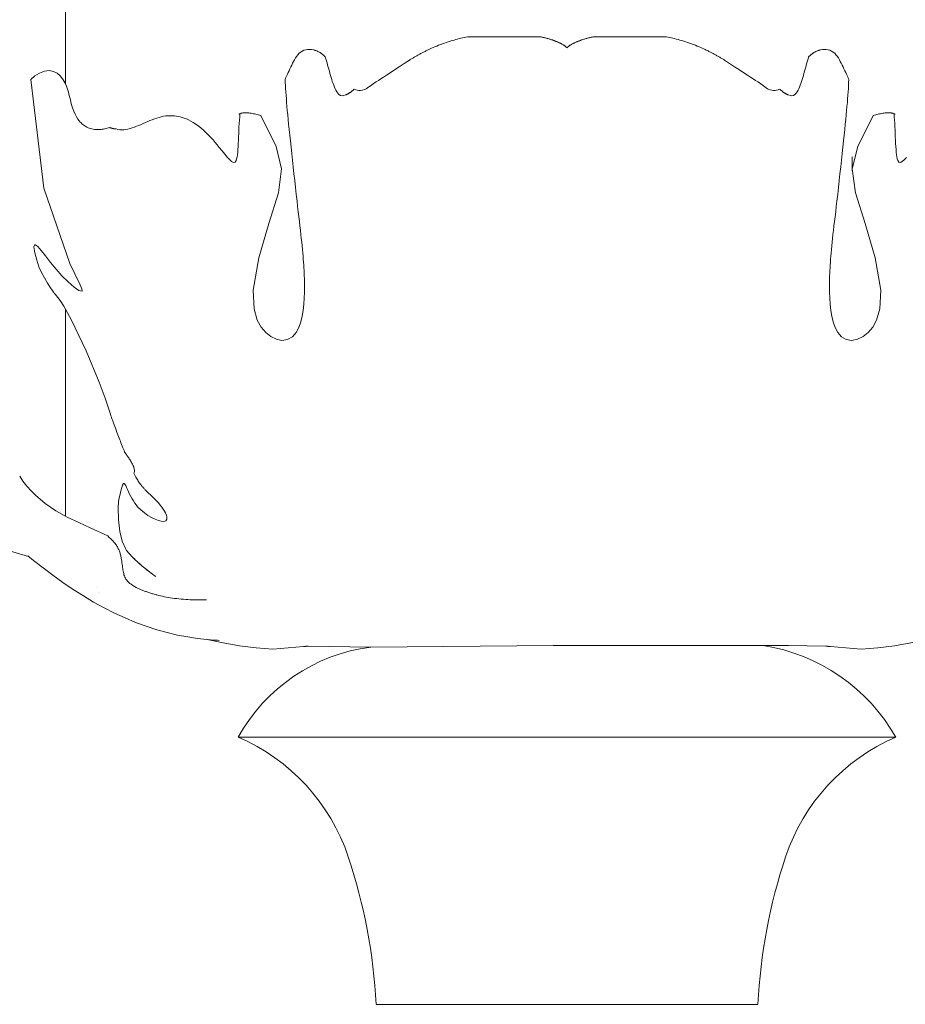
# Model space of a CAD drawing. Units: inches. Extents: x 0 to 29, y 0 to 77.1.
# Drawn here: x 23 to 24.1, y 9.7 to 11 of the extents above; entities that cross this region are included whole.
import ezdxf

# ---------------------------------------------------------------- set-up
doc = ezdxf.new("R2010")
doc.units = ezdxf.units.IN
doc.header["$MEASUREMENT"] = 0
doc.linetypes.add('CENTER', pattern=[2, 1.25, -0.25, 0.25, -0.25])
doc.layers.add('Acc2med', color=53, linetype='Continuous', lineweight=15)
doc.layers.add('Acc4hatch', color=252, linetype='Continuous', lineweight=5)
doc.layers.add('Construction 2', color=242, linetype='CENTER', lineweight=18, plot=False)

msp = doc.modelspace()

# ---------------------------------------------------------------- linework, layer by layer
at = {"layer": 'Acc2med'}
for p, q in [((23.0213, 10.8876), (23.0213, 11.6934)), ((23.5473, 10.9496), (23.57, 10.9496)), ((23.57, 10.9496), (23.5947, 10.9496)), ((23.5947, 10.9496), (23.6431, 10.9496)), ((23.7608, 10.9496), (23.7124, 10.9496)), ((23.7855, 10.9496), (23.7608, 10.9496)), ((23.8082, 10.9496), (23.7855, 10.9496)), ((22.9884, 10.6707), (22.9884, 10.6707)), ((23.0213, 10.6316), (23.0213, 10.6316)), ((23.0213, 10.3214), (23.0213, 10.5929)), ((22.9617, 10.3731), (22.9617, 10.3731)), ((23.4208, 10.1501), (23.3389, 10.1513)), ((23.4208, 10.1501), (23.6599, 10.1521)), ((23.6599, 10.1521), (23.6778, 10.1521)), ((23.6956, 10.1521), (23.6778, 10.1521)), ((23.9452, 10.1521), (23.6956, 10.1521)), ((23.947, 10.1521), (23.9452, 10.1521)), ((23.968, 10.1521), (23.947, 10.1521)), ((23.968, 10.1521), (24.0166, 10.1513)), ((23.2928, 10.1475), (23.3327, 10.1507)), ((24.0628, 10.1475), (24.0228, 10.1507)), ((24.1083, 10.0321), (23.2473, 10.0321)), ((23.9278, 9.6821), (23.4278, 9.6821))]:
    msp.add_line(p, q, dxfattribs=at)
at = {"layer": 'Acc2med', "flags": 128}
for points in [[(23.4939, 10.9315), (23.4953, 10.9321), (23.4968, 10.9329), (23.4986, 10.9337), (23.5005, 10.9345), (23.5026, 10.9355), (23.5048, 10.9364), (23.5072, 10.9374), (23.5096, 10.9384), (23.5121, 10.9394), (23.5147, 10.9403), (23.5172, 10.9412), (23.5198, 10.9421), (23.5223, 10.943), (23.5248, 10.9438), (23.5274, 10.9446), (23.5299, 10.9453), (23.5323, 10.946), (23.5346, 10.9466), (23.5368, 10.9472), (23.5389, 10.9478), (23.541, 10.9483), (23.5431, 10.9487), (23.5452, 10.9492), (23.5473, 10.9496)], [(23.6431, 10.9496), (23.644, 10.9494), (23.6449, 10.9492), (23.6458, 10.949), (23.6468, 10.9488), (23.6477, 10.9486), (23.6487, 10.9483), (23.6497, 10.9481), (23.6507, 10.9478), (23.6517, 10.9475), (23.6528, 10.9472), (23.6538, 10.9469), (23.6548, 10.9466), (23.6558, 10.9463), (23.6568, 10.946), (23.6577, 10.9457), (23.6586, 10.9454), (23.6594, 10.9451), (23.6602, 10.9448), (23.6609, 10.9445), (23.6616, 10.9443), (23.6623, 10.944), (23.6628, 10.9438), (23.6633, 10.9436), (23.6638, 10.9435)], [(23.6638, 10.9435), (23.6644, 10.9432), (23.665, 10.9429), (23.6657, 10.9427), (23.6663, 10.9424), (23.667, 10.9421), (23.6677, 10.9418), (23.6684, 10.9414), (23.6691, 10.9411), (23.6698, 10.9407), (23.6705, 10.9404), (23.6712, 10.94), (23.6719, 10.9396), (23.6726, 10.9392), (23.6732, 10.9388), (23.6739, 10.9384), (23.6744, 10.938), (23.675, 10.9376), (23.6755, 10.9372), (23.6759, 10.9368), (23.6764, 10.9365), (23.6768, 10.9361), (23.6771, 10.9358), (23.6775, 10.9354), (23.6778, 10.9351)], [(23.6917, 10.9435), (23.6911, 10.9432), (23.6905, 10.9429), (23.6898, 10.9427), (23.6892, 10.9424), (23.6885, 10.9421), (23.6878, 10.9418), (23.6871, 10.9414), (23.6864, 10.9411), (23.6857, 10.9407), (23.685, 10.9404), (23.6843, 10.94), (23.6836, 10.9396), (23.6829, 10.9392), (23.6823, 10.9388), (23.6816, 10.9384), (23.6811, 10.938), (23.6805, 10.9376), (23.68, 10.9372), (23.6796, 10.9368), (23.6791, 10.9365), (23.6787, 10.9361), (23.6784, 10.9358), (23.678, 10.9354), (23.6778, 10.9351)], [(23.7124, 10.9496), (23.7115, 10.9494), (23.7106, 10.9492), (23.7097, 10.949), (23.7087, 10.9488), (23.7078, 10.9486), (23.7068, 10.9483), (23.7058, 10.9481), (23.7048, 10.9478), (23.7038, 10.9475), (23.7027, 10.9472), (23.7017, 10.9469), (23.7007, 10.9466), (23.6997, 10.9463), (23.6987, 10.946), (23.6978, 10.9457), (23.6969, 10.9454), (23.6961, 10.9451), (23.6953, 10.9448), (23.6946, 10.9445), (23.6939, 10.9443), (23.6932, 10.944), (23.6927, 10.9438), (23.6922, 10.9436), (23.6917, 10.9435)], [(23.8616, 10.9315), (23.8602, 10.9321), (23.8587, 10.9329), (23.8569, 10.9337), (23.855, 10.9345), (23.8529, 10.9355), (23.8507, 10.9364), (23.8483, 10.9374), (23.8459, 10.9384), (23.8434, 10.9394), (23.8408, 10.9403), (23.8383, 10.9412), (23.8357, 10.9421), (23.8332, 10.943), (23.8307, 10.9438), (23.8281, 10.9446), (23.8256, 10.9453), (23.8232, 10.946), (23.8209, 10.9466), (23.8187, 10.9472), (23.8166, 10.9478), (23.8145, 10.9483), (23.8124, 10.9487), (23.8103, 10.9492), (23.8082, 10.9496)], [(23.3087, 10.8935), (23.3094, 10.8952), (23.3101, 10.8969), (23.3109, 10.8988), (23.3118, 10.9007), (23.3128, 10.9028), (23.3139, 10.9051), (23.315, 10.9075), (23.3162, 10.91), (23.3173, 10.9124), (23.3185, 10.9148), (23.3198, 10.9171), (23.3211, 10.9195), (23.3224, 10.9218), (23.3239, 10.924), (23.3255, 10.926), (23.3272, 10.9279), (23.3291, 10.9295), (23.3312, 10.9309), (23.3334, 10.9319), (23.3357, 10.9326), (23.3382, 10.9329), (23.3408, 10.933), (23.3433, 10.9328), (23.3459, 10.9323)], [(23.3459, 10.9323), (23.3467, 10.9321), (23.3474, 10.9319), (23.3481, 10.9317), (23.3489, 10.9315), (23.3496, 10.9312), (23.3503, 10.931), (23.351, 10.9307), (23.3517, 10.9303), (23.3524, 10.93), (23.3531, 10.9296), (23.3538, 10.9292), (23.3546, 10.9288), (23.3553, 10.9283), (23.3559, 10.9279), (23.3566, 10.9274), (23.3572, 10.9269), (23.3578, 10.9265), (23.3584, 10.926), (23.3589, 10.9255), (23.3594, 10.925), (23.3599, 10.9246), (23.3604, 10.9241), (23.3609, 10.9237), (23.3613, 10.9232)], [(23.4716, 10.9191), (23.4724, 10.9196), (23.4733, 10.9201), (23.4741, 10.9206), (23.475, 10.9212), (23.4759, 10.9217), (23.4768, 10.9222), (23.4777, 10.9227), (23.4786, 10.9233), (23.4795, 10.9238), (23.4804, 10.9243), (23.4813, 10.9248), (23.4823, 10.9254), (23.4832, 10.9259), (23.4842, 10.9264), (23.4851, 10.9269), (23.4861, 10.9275), (23.4871, 10.928), (23.488, 10.9285), (23.489, 10.929), (23.49, 10.9295), (23.491, 10.93), (23.4919, 10.9305), (23.4929, 10.931), (23.4939, 10.9315)], [(23.8839, 10.9191), (23.8831, 10.9196), (23.8822, 10.9201), (23.8814, 10.9206), (23.8805, 10.9212), (23.8796, 10.9217), (23.8787, 10.9222), (23.8778, 10.9227), (23.8769, 10.9233), (23.876, 10.9238), (23.8751, 10.9243), (23.8742, 10.9248), (23.8732, 10.9254), (23.8723, 10.9259), (23.8713, 10.9264), (23.8704, 10.9269), (23.8694, 10.9275), (23.8684, 10.928), (23.8675, 10.9285), (23.8665, 10.929), (23.8655, 10.9295), (23.8645, 10.93), (23.8636, 10.9305), (23.8626, 10.931), (23.8616, 10.9315)], [(24.0096, 10.9323), (24.0088, 10.9321), (24.0081, 10.9319), (24.0074, 10.9317), (24.0066, 10.9315), (24.0059, 10.9312), (24.0052, 10.931), (24.0045, 10.9307), (24.0038, 10.9303), (24.0031, 10.93), (24.0024, 10.9296), (24.0017, 10.9292), (24.0009, 10.9288), (24.0002, 10.9283), (23.9996, 10.9279), (23.9989, 10.9274), (23.9983, 10.9269), (23.9977, 10.9265), (23.9971, 10.926), (23.9966, 10.9255), (23.9961, 10.925), (23.9956, 10.9246), (23.9951, 10.9241), (23.9946, 10.9237), (23.9942, 10.9232)], [(24.0468, 10.8935), (24.0461, 10.8952), (24.0454, 10.8969), (24.0446, 10.8988), (24.0437, 10.9007), (24.0427, 10.9028), (24.0416, 10.9051), (24.0405, 10.9075), (24.0393, 10.91), (24.0382, 10.9124), (24.037, 10.9148), (24.0357, 10.9171), (24.0344, 10.9195), (24.0331, 10.9218), (24.0316, 10.924), (24.03, 10.926), (24.0283, 10.9279), (24.0264, 10.9295), (24.0243, 10.9309), (24.0221, 10.9319), (24.0198, 10.9326), (24.0173, 10.9329), (24.0147, 10.933), (24.0122, 10.9328), (24.0096, 10.9323)], [(23.3877, 10.8734), (23.3856, 10.8725), (23.3833, 10.8722), (23.3811, 10.8728), (23.3792, 10.8741), (23.3776, 10.8757), (23.3763, 10.8776), (23.3752, 10.8796), (23.3742, 10.8816), (23.3732, 10.8837), (23.3723, 10.886), (23.3714, 10.8884), (23.3705, 10.8909), (23.3697, 10.8936), (23.3689, 10.8962), (23.3681, 10.8989), (23.3674, 10.9016), (23.3666, 10.9044), (23.3659, 10.9071), (23.3651, 10.9099), (23.3644, 10.9126), (23.3637, 10.9153), (23.3629, 10.918), (23.3621, 10.9206), (23.3613, 10.9232)], [(23.3993, 10.8809), (23.4012, 10.8801), (23.4032, 10.8796), (23.4053, 10.8792), (23.4075, 10.8792), (23.4095, 10.8795), (23.4115, 10.88), (23.4132, 10.8807), (23.415, 10.8816), (23.4167, 10.8826), (23.4185, 10.8838), (23.4203, 10.8851), (23.4221, 10.8865), (23.4239, 10.8878), (23.4258, 10.8892), (23.428, 10.8907), (23.4308, 10.8925), (23.4339, 10.8945), (23.4374, 10.8967), (23.4415, 10.8992), (23.4463, 10.9024), (23.452, 10.9062), (23.4582, 10.9104), (23.4647, 10.9147), (23.4716, 10.9191)], [(23.9562, 10.8809), (23.9543, 10.8801), (23.9523, 10.8796), (23.9502, 10.8792), (23.948, 10.8792), (23.946, 10.8795), (23.944, 10.88), (23.9423, 10.8807), (23.9405, 10.8816), (23.9388, 10.8826), (23.937, 10.8838), (23.9352, 10.8851), (23.9334, 10.8865), (23.9316, 10.8878), (23.9297, 10.8892), (23.9275, 10.8907), (23.9247, 10.8925), (23.9216, 10.8945), (23.9181, 10.8967), (23.914, 10.8992), (23.9092, 10.9024), (23.9035, 10.9062), (23.8973, 10.9104), (23.8908, 10.9147), (23.8839, 10.9191)], [(23.9678, 10.8734), (23.9699, 10.8725), (23.9722, 10.8722), (23.9744, 10.8728), (23.9763, 10.8741), (23.9779, 10.8757), (23.9792, 10.8776), (23.9803, 10.8796), (23.9813, 10.8816), (23.9823, 10.8837), (23.9832, 10.886), (23.9841, 10.8884), (23.985, 10.8909), (23.9858, 10.8936), (23.9866, 10.8962), (23.9874, 10.8989), (23.9881, 10.9016), (23.9889, 10.9044), (23.9896, 10.9071), (23.9904, 10.9099), (23.9911, 10.9126), (23.9918, 10.9153), (23.9926, 10.918), (23.9934, 10.9206), (23.9942, 10.9232)], [(22.9757, 10.8935), (22.9808, 10.8983), (22.9869, 10.9021), (22.9935, 10.9046), (22.9997, 10.9053), (23.0053, 10.9043), (23.0104, 10.9017), (23.0148, 10.8978), (23.0182, 10.8933), (23.0207, 10.8889), (23.0224, 10.885), (23.0238, 10.881), (23.025, 10.8769), (23.0261, 10.8728), (23.0271, 10.8686), (23.0281, 10.8645), (23.0292, 10.8605), (23.0304, 10.8564), (23.0319, 10.8523), (23.0336, 10.8483), (23.0355, 10.8446), (23.0374, 10.8417), (23.039, 10.8395), (23.0404, 10.8378), (23.0415, 10.8368)], [(23.0049, 10.6158), (23.0017, 10.6206), (22.9976, 10.627), (22.9935, 10.6338), (22.9898, 10.6408), (22.9864, 10.6484), (22.9834, 10.657), (22.981, 10.6665), (22.9798, 10.6742), (22.981, 10.6773), (22.9847, 10.6747), (22.9893, 10.6696), (22.995, 10.6625), (23.0016, 10.6541), (23.0088, 10.6453), (23.0165, 10.6365), (23.0245, 10.6284), (23.0323, 10.6217), (23.0387, 10.6173), (23.0428, 10.6163), (23.0426, 10.6194), (23.04, 10.6255), (23.0269, 10.6526), (22.9926, 10.7513), (22.9757, 10.8935)], [(23.3243, 10.7342), (23.3232, 10.7432), (23.3222, 10.7522), (23.3213, 10.7611), (23.3203, 10.77), (23.3193, 10.779), (23.3183, 10.788), (23.3174, 10.7967), (23.3165, 10.805), (23.3156, 10.8131), (23.3148, 10.8208), (23.314, 10.8281), (23.3133, 10.8349), (23.3127, 10.8414), (23.3121, 10.8473), (23.3116, 10.8529), (23.3111, 10.8583), (23.3106, 10.8634), (23.3103, 10.8683), (23.3099, 10.8729), (23.3096, 10.8774), (23.3093, 10.8817), (23.3091, 10.8858), (23.3089, 10.8898), (23.3087, 10.8935)], [(24.0312, 10.7342), (24.0323, 10.7432), (24.0333, 10.7522), (24.0343, 10.7611), (24.0352, 10.77), (24.0362, 10.779), (24.0372, 10.788), (24.0381, 10.7967), (24.039, 10.805), (24.0399, 10.8131), (24.0407, 10.8208), (24.0415, 10.8281), (24.0422, 10.8349), (24.0428, 10.8414), (24.0434, 10.8473), (24.0439, 10.8529), (24.0444, 10.8583), (24.0449, 10.8634), (24.0452, 10.8683), (24.0456, 10.8729), (24.0459, 10.8774), (24.0462, 10.8817), (24.0464, 10.8858), (24.0466, 10.8898), (24.0468, 10.8935)], [(23.3993, 10.8809), (23.3987, 10.8804), (23.3982, 10.88), (23.3977, 10.8795), (23.3972, 10.8791), (23.3967, 10.8786), (23.3961, 10.8782), (23.3956, 10.8778), (23.3951, 10.8775), (23.3946, 10.8771), (23.3941, 10.8767), (23.3936, 10.8764), (23.3932, 10.8761), (23.3927, 10.8758), (23.3922, 10.8755), (23.3917, 10.8752), (23.3913, 10.8749), (23.3908, 10.8747), (23.3904, 10.8745), (23.3899, 10.8743), (23.3895, 10.8741), (23.389, 10.8739), (23.3886, 10.8737), (23.3882, 10.8736), (23.3877, 10.8734)], [(23.9562, 10.8809), (23.9568, 10.8804), (23.9573, 10.88), (23.9578, 10.8795), (23.9583, 10.8791), (23.9589, 10.8786), (23.9594, 10.8782), (23.9599, 10.8778), (23.9604, 10.8775), (23.9609, 10.8771), (23.9614, 10.8767), (23.9619, 10.8764), (23.9623, 10.8761), (23.9628, 10.8758), (23.9633, 10.8755), (23.9638, 10.8752), (23.9642, 10.8749), (23.9647, 10.8747), (23.9651, 10.8745), (23.9656, 10.8743), (23.966, 10.8741), (23.9665, 10.8739), (23.9669, 10.8737), (23.9673, 10.8736), (23.9678, 10.8734)], [(23.2222, 10.8047), (23.2261, 10.8), (23.2297, 10.7956), (23.2331, 10.7916), (23.2361, 10.7883), (23.2387, 10.786), (23.241, 10.7849), (23.2431, 10.7855), (23.2444, 10.7874), (23.2452, 10.7896), (23.2458, 10.7923), (23.2462, 10.7951), (23.2466, 10.7983), (23.2469, 10.8019), (23.2472, 10.8057), (23.2474, 10.8098), (23.2476, 10.814), (23.2478, 10.8184), (23.248, 10.8227), (23.2481, 10.8271), (23.2483, 10.8315), (23.2486, 10.8359), (23.2488, 10.8404), (23.2492, 10.8447), (23.2495, 10.8488)], [(23.2495, 10.8488), (23.2501, 10.849), (23.2506, 10.8492), (23.2512, 10.8494), (23.2519, 10.8496), (23.2526, 10.8497), (23.2533, 10.8499), (23.254, 10.85), (23.2548, 10.8501), (23.2557, 10.8501), (23.2567, 10.8501), (23.2577, 10.8501), (23.2588, 10.8501), (23.26, 10.85), (23.2613, 10.8498), (23.2626, 10.8497), (23.2641, 10.8494), (23.2656, 10.8491), (23.2672, 10.8488), (23.2688, 10.8485), (23.2703, 10.8481), (23.2719, 10.8477), (23.2735, 10.8473), (23.2751, 10.8469), (23.2767, 10.8464)], [(24.106, 10.8488), (24.1054, 10.849), (24.1049, 10.8492), (24.1043, 10.8494), (24.1036, 10.8496), (24.1029, 10.8497), (24.1022, 10.8499), (24.1015, 10.85), (24.1007, 10.8501), (24.0998, 10.8501), (24.0988, 10.8501), (24.0978, 10.8501), (24.0967, 10.8501), (24.0955, 10.85), (24.0942, 10.8498), (24.0929, 10.8497), (24.0914, 10.8494), (24.0899, 10.8491), (24.0883, 10.8488), (24.0867, 10.8485), (24.0852, 10.8481), (24.0836, 10.8477), (24.082, 10.8473), (24.0804, 10.8469), (24.0788, 10.8464)], [(24.1224, 10.7916), (24.1194, 10.7883), (24.1168, 10.786), (24.1145, 10.7849), (24.1124, 10.7855), (24.1111, 10.7874), (24.1103, 10.7896), (24.1097, 10.7923), (24.1093, 10.7951), (24.1089, 10.7983), (24.1086, 10.8019), (24.1083, 10.8057), (24.1081, 10.8098), (24.1079, 10.814), (24.1077, 10.8184), (24.1075, 10.8227), (24.1074, 10.8271), (24.1072, 10.8315), (24.1069, 10.8359), (24.1067, 10.8404), (24.1063, 10.8447), (24.106, 10.8488)], [(23.0415, 10.8368), (23.0426, 10.8357), (23.0438, 10.8347), (23.045, 10.8337), (23.0463, 10.8328), (23.0477, 10.832), (23.0492, 10.8312), (23.0507, 10.8305), (23.0522, 10.8298), (23.0539, 10.8293), (23.0556, 10.8288), (23.0574, 10.8284), (23.0591, 10.8282), (23.0609, 10.828), (23.0626, 10.828), (23.0643, 10.828), (23.066, 10.8281), (23.0677, 10.8282), (23.0693, 10.8284), (23.071, 10.8287), (23.0725, 10.829), (23.0741, 10.8294), (23.0758, 10.8298), (23.0774, 10.8302), (23.079, 10.8307)], [(23.0874, 10.8288), (23.0898, 10.8282), (23.0922, 10.8278), (23.0947, 10.8277), (23.0974, 10.8278), (23.1001, 10.8281), (23.1029, 10.8287), (23.1057, 10.8294), (23.1085, 10.8303), (23.1114, 10.8312), (23.1142, 10.8323), (23.1171, 10.8335), (23.12, 10.8347), (23.123, 10.836), (23.1259, 10.8373), (23.1288, 10.8385), (23.1317, 10.8398), (23.1347, 10.8409), (23.1376, 10.8421), (23.1406, 10.8431), (23.1436, 10.844), (23.1466, 10.8448), (23.1496, 10.8454), (23.1527, 10.8458), (23.1557, 10.8461)], [(23.1557, 10.8461), (23.1576, 10.8461), (23.1596, 10.8461), (23.1617, 10.8461), (23.164, 10.8459), (23.1663, 10.8456), (23.1687, 10.8452), (23.1713, 10.8446), (23.1739, 10.8439), (23.1766, 10.843), (23.1794, 10.8419), (23.1823, 10.8406), (23.1853, 10.839), (23.1884, 10.8372), (23.1916, 10.8352), (23.1949, 10.8328), (23.1983, 10.8301), (23.2018, 10.8272), (23.2051, 10.8241), (23.2083, 10.8209), (23.2114, 10.8177), (23.2143, 10.8144), (23.217, 10.8111), (23.2197, 10.8079), (23.2222, 10.8047)], [(23.2767, 10.8464), (23.2968, 10.8058), (23.3041, 10.7767), (23.2999, 10.7453), (23.2874, 10.7051), (23.2741, 10.6602), (23.2669, 10.6175), (23.2681, 10.593), (23.2723, 10.5785), (23.2774, 10.5693), (23.2833, 10.5622), (23.2901, 10.5569), (23.2972, 10.5534), (23.3046, 10.5518), (23.312, 10.5528), (23.3183, 10.5565), (23.3231, 10.5622), (23.3265, 10.5689), (23.3291, 10.5762), (23.3309, 10.5835), (23.3322, 10.5912), (23.3331, 10.5992), (23.3337, 10.6073), (23.334, 10.6152), (23.3341, 10.6229)], [(24.0788, 10.8464), (24.0587, 10.8058), (24.0514, 10.7767), (24.0556, 10.7453), (24.0681, 10.7051), (24.0814, 10.6602), (24.0886, 10.6175), (24.0874, 10.593), (24.0832, 10.5785), (24.0781, 10.5693), (24.0722, 10.5622), (24.0654, 10.5569), (24.0583, 10.5534), (24.0509, 10.5518), (24.0435, 10.5528), (24.0372, 10.5565), (24.0324, 10.5622), (24.029, 10.5689), (24.0264, 10.5762), (24.0246, 10.5835), (24.0233, 10.5912), (24.0224, 10.5992), (24.0218, 10.6073), (24.0215, 10.6152), (24.0214, 10.6229)], [(23.079, 10.8307), (23.0794, 10.8306), (23.0797, 10.8305), (23.08, 10.8303), (23.0804, 10.8302), (23.0807, 10.8301), (23.081, 10.83), (23.0814, 10.8299), (23.0817, 10.8298), (23.0821, 10.8297), (23.0824, 10.8296), (23.0827, 10.8295), (23.0831, 10.8294), (23.0834, 10.8293), (23.0838, 10.8293), (23.0841, 10.8292), (23.0845, 10.8291), (23.0849, 10.8291), (23.0852, 10.829), (23.0856, 10.829), (23.0859, 10.8289), (23.0863, 10.8289), (23.0867, 10.8288), (23.087, 10.8288), (23.0874, 10.8288)], [(23.3341, 10.6229), (23.3341, 10.6262), (23.334, 10.6296), (23.334, 10.6329), (23.3338, 10.6363), (23.3337, 10.6398), (23.3335, 10.6433), (23.3333, 10.6469), (23.3331, 10.6506), (23.3328, 10.6545), (23.3325, 10.6584), (23.3322, 10.6625), (23.3318, 10.6667), (23.3314, 10.6711), (23.3309, 10.6757), (23.3304, 10.6805), (23.3299, 10.6854), (23.3294, 10.6906), (23.3287, 10.696), (23.3281, 10.7017), (23.3274, 10.7076), (23.3267, 10.7138), (23.3259, 10.7203), (23.3251, 10.7271), (23.3243, 10.7342)], [(24.0214, 10.6229), (24.0214, 10.6262), (24.0215, 10.6296), (24.0215, 10.6329), (24.0217, 10.6363), (24.0218, 10.6398), (24.022, 10.6433), (24.0222, 10.6469), (24.0224, 10.6506), (24.0227, 10.6545), (24.023, 10.6584), (24.0233, 10.6625), (24.0237, 10.6667), (24.0241, 10.6711), (24.0246, 10.6757), (24.0251, 10.6805), (24.0256, 10.6854), (24.0261, 10.6906), (24.0268, 10.696), (24.0274, 10.7017), (24.0281, 10.7076), (24.0288, 10.7138), (24.0296, 10.7203), (24.0304, 10.7271), (24.0312, 10.7342)], [(23.0075, 10.6124), (23.0074, 10.6125), (23.0073, 10.6127), (23.0071, 10.6128), (23.007, 10.613), (23.0069, 10.6131), (23.0068, 10.6133), (23.0067, 10.6134), (23.0066, 10.6135), (23.0065, 10.6137), (23.0063, 10.6138), (23.0062, 10.614), (23.0061, 10.6141), (23.006, 10.6142), (23.0059, 10.6144), (23.0058, 10.6145), (23.0057, 10.6147), (23.0056, 10.6148), (23.0055, 10.615), (23.0054, 10.6151), (23.0053, 10.6152), (23.0052, 10.6154), (23.0051, 10.6155), (23.005, 10.6157), (23.0049, 10.6158)], [(23.0075, 10.6124), (23.0109, 10.6082), (23.014, 10.6042), (23.019, 10.5968), (23.0213, 10.5928), (23.0238, 10.5881), (23.0288, 10.5783), (23.0387, 10.5583), (23.048, 10.5381), (23.0654, 10.4971), (23.0732, 10.4762), (23.08, 10.455)], [(23.0985, 10.4055), (23.0978, 10.4074), (23.097, 10.4093), (23.0962, 10.4113), (23.0955, 10.4134), (23.0946, 10.4154), (23.0938, 10.4175), (23.093, 10.4197), (23.0922, 10.4218), (23.0914, 10.4239), (23.0905, 10.4261), (23.0897, 10.4283), (23.0889, 10.4304), (23.0881, 10.4326), (23.0873, 10.4348), (23.0865, 10.4369), (23.0857, 10.439), (23.0849, 10.4411), (23.0842, 10.4432), (23.0834, 10.4452), (23.0827, 10.4472), (23.082, 10.4492), (23.0813, 10.4511), (23.0806, 10.453), (23.08, 10.455)], [(23.1104, 10.3778), (23.111, 10.3788), (23.1114, 10.3799), (23.1115, 10.3811), (23.1114, 10.3824), (23.1111, 10.3836), (23.1108, 10.3849), (23.1104, 10.3861), (23.1099, 10.3874), (23.1093, 10.3886), (23.1087, 10.3899), (23.1081, 10.3911), (23.1074, 10.3923), (23.1067, 10.3934), (23.1061, 10.3945), (23.1054, 10.3957), (23.1046, 10.3968), (23.1039, 10.3979), (23.1031, 10.399), (23.1024, 10.4001), (23.1016, 10.4012), (23.1009, 10.4022), (23.1001, 10.4033), (23.0993, 10.4044), (23.0985, 10.4055)], [(23.0764, 10.2958), (23.0536, 10.3065), (23.0384, 10.3131), (23.0233, 10.3204), (23.0085, 10.3285), (22.9947, 10.338), (22.982, 10.3489), (22.976, 10.3548), (22.9703, 10.361), (22.9654, 10.3674), (22.9612, 10.3741)], [(23.1274, 10.3544), (23.1269, 10.3548), (23.1265, 10.3553), (23.126, 10.3558), (23.1255, 10.3563), (23.1249, 10.3569), (23.1243, 10.3575), (23.1237, 10.3581), (23.1231, 10.3588), (23.1225, 10.3595), (23.1218, 10.3603), (23.1211, 10.3611), (23.1204, 10.362), (23.1197, 10.3629), (23.1189, 10.3639), (23.1181, 10.365), (23.1173, 10.3661), (23.1165, 10.3673), (23.1157, 10.3686), (23.1149, 10.3699), (23.114, 10.3713), (23.1131, 10.3728), (23.1122, 10.3744), (23.1114, 10.3761), (23.1104, 10.3778)], [(23.1003, 10.2783), (23.0952, 10.289), (23.0924, 10.3015), (23.0907, 10.3166), (23.0899, 10.3327), (23.0906, 10.341), (23.0914, 10.3456), (23.0925, 10.3503), (23.0935, 10.3548), (23.0947, 10.359), (23.0959, 10.3624), (23.097, 10.3642), (23.0981, 10.3643), (23.099, 10.3633), (23.1, 10.3616), (23.101, 10.3593), (23.1022, 10.3565), (23.1036, 10.3535), (23.105, 10.3504), (23.1066, 10.3474), (23.1083, 10.3444), (23.11, 10.3415), (23.1118, 10.3388), (23.1137, 10.3363), (23.1156, 10.334)], [(23.1156, 10.334), (23.1199, 10.3297), (23.1244, 10.3259), (23.1291, 10.3226), (23.1339, 10.3198), (23.1386, 10.3175), (23.1428, 10.3159), (23.1464, 10.315), (23.1496, 10.3148), (23.1523, 10.3156), (23.1538, 10.3175), (23.1539, 10.3202), (23.1532, 10.3231), (23.152, 10.3259), (23.1507, 10.3282), (23.1492, 10.3306), (23.1473, 10.3332), (23.1452, 10.336), (23.1427, 10.3389), (23.1402, 10.3417), (23.1376, 10.3444), (23.135, 10.3469), (23.1324, 10.3494), (23.1299, 10.3519), (23.1274, 10.3544)], [(23.0944, 10.2649), (23.0942, 10.2661), (23.094, 10.2674), (23.0937, 10.2686), (23.0935, 10.2698), (23.0932, 10.271), (23.0928, 10.2721), (23.0925, 10.2733), (23.0921, 10.2745), (23.0917, 10.2756), (23.0913, 10.2767), (23.0908, 10.2779), (23.0903, 10.279), (23.0897, 10.2801), (23.0891, 10.2812), (23.0885, 10.2823), (23.0878, 10.2834), (23.0869, 10.2846), (23.086, 10.2859), (23.0849, 10.2873), (23.0836, 10.2888), (23.0821, 10.2903), (23.0804, 10.292), (23.0785, 10.2938), (23.0764, 10.2957)], [(23.1395, 10.2425), (23.1374, 10.244), (23.1352, 10.2456), (23.1332, 10.2471), (23.1311, 10.2486), (23.1291, 10.2502), (23.1271, 10.2517), (23.1252, 10.2533), (23.1233, 10.2548), (23.1215, 10.2563), (23.1197, 10.2579), (23.118, 10.2594), (23.1162, 10.261), (23.1145, 10.2625), (23.1129, 10.264), (23.1113, 10.2655), (23.1099, 10.267), (23.1084, 10.2684), (23.1071, 10.2698), (23.1058, 10.2712), (23.1045, 10.2726), (23.1034, 10.274), (23.1023, 10.2754), (23.1012, 10.2768), (23.1003, 10.2783)], [(23.1061, 10.2708), (23.107, 10.2698), (23.1079, 10.2689), (23.1088, 10.268), (23.1097, 10.2672), (23.1105, 10.2663), (23.1115, 10.2654), (23.1124, 10.2645), (23.1134, 10.2635), (23.1144, 10.2626), (23.1154, 10.2617), (23.1164, 10.2608), (23.1175, 10.2598), (23.1185, 10.2589), (23.1196, 10.258), (23.1207, 10.2571), (23.1217, 10.2561), (23.1228, 10.2552), (23.1239, 10.2543), (23.125, 10.2534), (23.1262, 10.2525), (23.1274, 10.2515), (23.1286, 10.2506), (23.1298, 10.2497), (23.131, 10.2487)], [(23.1165, 10.2269), (23.1138, 10.2282), (23.1113, 10.2296), (23.1091, 10.2309), (23.1071, 10.2323), (23.1053, 10.2336), (23.1037, 10.235), (23.1024, 10.2364), (23.1013, 10.2377), (23.1003, 10.2391), (23.0995, 10.2405), (23.0988, 10.2419), (23.0982, 10.2433), (23.0977, 10.2448), (23.0973, 10.2463), (23.0969, 10.2479), (23.0966, 10.2495), (23.0963, 10.2512), (23.0961, 10.253), (23.0958, 10.2548), (23.0956, 10.2567), (23.0953, 10.2586), (23.095, 10.2606), (23.0947, 10.2627), (23.0944, 10.2649)], [(23.1433, 10.2178), (23.1421, 10.2181), (23.1409, 10.2184), (23.1397, 10.2187), (23.1384, 10.219), (23.1372, 10.2193), (23.1361, 10.2197), (23.1349, 10.22), (23.1337, 10.2204), (23.1325, 10.2207), (23.1314, 10.2211), (23.1302, 10.2215), (23.1291, 10.2219), (23.1279, 10.2223), (23.1268, 10.2227), (23.1257, 10.2231), (23.1246, 10.2235), (23.1235, 10.2239), (23.1225, 10.2243), (23.1214, 10.2247), (23.1204, 10.2251), (23.1194, 10.2256), (23.1184, 10.226), (23.1174, 10.2264), (23.1165, 10.2269)], [(23.2056, 10.2121), (23.2036, 10.2121), (23.2015, 10.2121), (23.1993, 10.2121), (23.1971, 10.212), (23.1947, 10.212), (23.1922, 10.2121), (23.1896, 10.2121), (23.187, 10.2121), (23.1843, 10.2122), (23.1815, 10.2124), (23.1786, 10.2125), (23.1757, 10.2127), (23.1727, 10.213), (23.1697, 10.2132), (23.1668, 10.2136), (23.1639, 10.2139), (23.1611, 10.2143), (23.1584, 10.2147), (23.1557, 10.2152), (23.1531, 10.2156), (23.1506, 10.2161), (23.1481, 10.2167), (23.1456, 10.2172), (23.1433, 10.2178)], [(23.2066, 10.1601), (23.2274, 10.1556), (23.2489, 10.1518), (23.2707, 10.1491), (23.2928, 10.1475)], [(23.3389, 10.1513), (23.3386, 10.1513), (23.3384, 10.1513), (23.3381, 10.1512), (23.3379, 10.1512), (23.3376, 10.1512), (23.3373, 10.1512), (23.3371, 10.1511), (23.3368, 10.1511), (23.3366, 10.1511), (23.3363, 10.1511), (23.3361, 10.1511), (23.3358, 10.151), (23.3355, 10.151), (23.3353, 10.151), (23.335, 10.151), (23.3347, 10.1509), (23.3345, 10.1509), (23.3342, 10.1509), (23.334, 10.1509), (23.3337, 10.1508), (23.3334, 10.1508), (23.3332, 10.1508), (23.3329, 10.1508), (23.3327, 10.1508)], [(24.0166, 10.1513), (24.0169, 10.1513), (24.0171, 10.1513), (24.0174, 10.1512), (24.0176, 10.1512), (24.0179, 10.1512), (24.0182, 10.1512), (24.0184, 10.1511), (24.0187, 10.1511), (24.0189, 10.1511), (24.0192, 10.1511), (24.0194, 10.1511), (24.0197, 10.151), (24.02, 10.151), (24.0202, 10.151), (24.0205, 10.151), (24.0208, 10.1509), (24.021, 10.1509), (24.0213, 10.1509), (24.0215, 10.1509), (24.0218, 10.1508), (24.0221, 10.1508), (24.0223, 10.1508), (24.0226, 10.1508), (24.0228, 10.1508)], [(24.1489, 10.1601), (24.1281, 10.1556), (24.1066, 10.1518), (24.0848, 10.1491), (24.0628, 10.1475)]]:
    msp.add_lwpolyline(points, dxfattribs=at)
at = {"layer": 'Acc2med'}
for points in [[(22.9729, 10.2686), (22.9521, 10.275), (22.9304, 10.2809), (22.9086, 10.2869), (22.8873, 10.2934), (22.867, 10.301), (22.8482, 10.3101), (22.8306, 10.3207), (22.8136, 10.3324), (22.7973, 10.3451), (22.7819, 10.3586), (22.7672, 10.3727), (22.7533, 10.3873), (22.7403, 10.402), (22.7282, 10.4169), (22.7171, 10.4315), (22.707, 10.4461)], [(22.9717, 10.2696), (22.9792, 10.2636), (22.9917, 10.2539), (23.0046, 10.2442), (23.0178, 10.2347), (23.0311, 10.2257), (23.0445, 10.2171), (23.058, 10.2091), (23.0716, 10.2015), (23.0853, 10.1946), (23.0991, 10.1882), (23.113, 10.1824), (23.1269, 10.1773), (23.1407, 10.1728), (23.1544, 10.169), (23.168, 10.1659), (23.1812, 10.1634), (23.194, 10.1615), (23.206, 10.1601), (23.2163, 10.1593), (23.2202, 10.159), (23.2223, 10.1588)]]:
    msp.add_lwpolyline(points, dxfattribs=at)
for centre, radius, start, end in [((23.897, 9.9121), 0.243, 29.6005, 81.0636), ((23.4512, 9.9188), 0.2334, 97.5024, 150.9361), ((23.1446, 9.793), 0.2602, 18.4329, 66.769), ((24.2109, 9.793), 0.2602, 113.231, 161.5671), ((22.7043, 9.6463), 0.7243, 2.8385, 18.4329), ((24.6512, 9.6463), 0.7243, 161.5671, 177.1615)]:
    msp.add_arc(centre, radius, start, end, dxfattribs=at)
at = {"layer": 'Acc4hatch'}
for p, q in [((23.0628, 10.2288), (23.0628, 10.2288)), ((23.0648, 10.2218), (23.0648, 10.2218)), ((23.0653, 10.2203), (23.0653, 10.2203))]:
    msp.add_line(p, q, dxfattribs=at)
at = {"layer": 'Construction 2'}
msp.add_line((24.0513, 10.7741), (24.0513, 10.7923), dxfattribs=at)
at = {"layer": 'Construction 2', "flags": 128}
for points in [[(23.248, 10.848), (23.248, 10.8481), (23.2481, 10.8481), (23.2481, 10.8481), (23.2482, 10.8481), (23.2482, 10.8482), (23.2483, 10.8482), (23.2483, 10.8482), (23.2484, 10.8482), (23.2484, 10.8483), (23.2485, 10.8483), (23.2485, 10.8483), (23.2486, 10.8484), (23.2486, 10.8484), (23.2487, 10.8484), (23.2488, 10.8485), (23.2488, 10.8485), (23.2489, 10.8485), (23.249, 10.8486), (23.2491, 10.8486), (23.2491, 10.8486), (23.2492, 10.8487), (23.2493, 10.8487), (23.2494, 10.8488), (23.2495, 10.8488)], [(24.1075, 10.848), (24.1075, 10.8481), (24.1074, 10.8481), (24.1074, 10.8481), (24.1073, 10.8481), (24.1073, 10.8482), (24.1072, 10.8482), (24.1072, 10.8482), (24.1071, 10.8482), (24.1071, 10.8483), (24.107, 10.8483), (24.107, 10.8483), (24.1069, 10.8484), (24.1069, 10.8484), (24.1068, 10.8484), (24.1067, 10.8485), (24.1067, 10.8485), (24.1066, 10.8485), (24.1065, 10.8486), (24.1064, 10.8486), (24.1064, 10.8486), (24.1063, 10.8487), (24.1062, 10.8487), (24.1061, 10.8488), (24.106, 10.8488)]]:
    msp.add_lwpolyline(points, dxfattribs=at)

doc.saveas('drawing.dxf')
